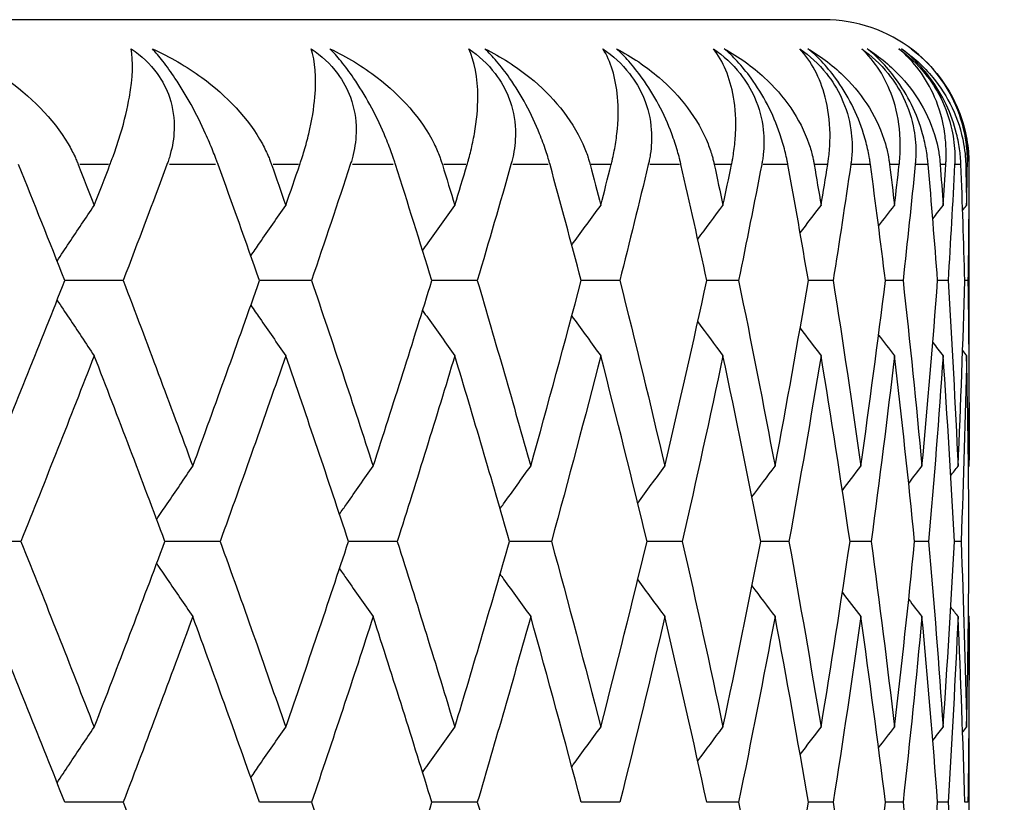
# Model space of a CAD drawing. Units: millimetres. Extents: x 24 to 867, y 24 to 606.
# Drawn here: x 640 to 643, y 405 to 408 of the extents above; entities that cross this region are included whole.
import ezdxf

# ---------------------------------------------------------------- set-up
doc = ezdxf.new("R2010")
doc.units = ezdxf.units.MM
doc.header["$LTSCALE"] = 3
for name, color, linetype, lineweight, true_color in [('Dimension (ISO)', 7, 'Continuous', 18, 0x00003f), ('Visible (ISO)', 7, 'Continuous', 25, 0x00003f), ('Visible Narrow (ISO)', 7, 'Continuous', 25, 0x00003f)]:
    doc.layers.add(name, color=color, linetype=linetype, lineweight=lineweight, true_color=true_color)
doc.styles.add('Samuel Heath (ISO)', font='tahoma.ttf')
doc.dimstyles.new('Samuel Heath (ISO)', dxfattribs={"dimscale": 3, "dimtxt": 3, "dimasz": 2.5, "dimexe": 1, "dimexo": 1.5, "dimgap": 0.762, "dimtad": 0, "dimtih": 1, "dimtoh": 1, "dimrnd": 1e-08, "dimzin": 0, "dimdsep": 46, "dimtxsty": 'Samuel Heath (ISO)', "dimcen": 0.09, "dimdle": 10, "dimclrd": 256, "dimclre": 256, "dimclrt": 256, "dimazin": 0, "dimtfac": 1, "dimtmove": 0, "dimatfit": 3, "dimfxl": 0, "dimtolj": 1, "dimtzin": 0, "dimlwd": 15, "dimlwe": 15, "dimarcsym": 0})

# ---------------------------------------------------------------- blocks, each defined once
blk = doc.blocks.new('*D9')
at = {"layer": 'Defpoints', "color": 0, "transparency": 16777216}
for p in [(706.3896, 457.0784), (624.3146, 328.0784), (754.6563, 328.0784)]:
    blk.add_point(p, dxfattribs=at)
at = {"layer": 'Dimension (ISO)', "color": 176, "lineweight": 15, "true_color": 0x000080, "transparency": 16777216}
for p, q in [((710.8896, 457.0784), (757.6563, 457.0784)), ((754.6563, 449.5784), (754.6563, 399.8017)), ((754.6563, 335.5784), (754.6563, 385.855)), ((628.8146, 328.0784), (757.6563, 328.0784))]:
    blk.add_line(p, q, dxfattribs=at)
at = {"layer": 'Dimension (ISO)', "color": 176, "true_color": 0x000080, "transparency": 16777216}
for points in [[(753.4063, 449.5784), (755.9063, 449.5784), (754.6563, 457.0784)], [(753.4063, 335.5784), (755.9063, 335.5784), (754.6563, 328.0784)]]:
    blk.add_solid(points, dxfattribs=at)
at = {"layer": 'Dimension (ISO)', "color": 176, "lineweight": 18, "true_color": 0x000080, "transparency": 16777216, "insert": (754.6563, 397.5157), "char_height": 9, "attachment_point": 2, "style": 'Samuel Heath (ISO)'}
blk.add_mtext('\\A1;129.00', dxfattribs=at)
blk = doc.blocks.new('*D12')
at = {"layer": 'Defpoints', "color": 0, "transparency": 16777216}
for p in [(646.8146, 587.7784), (595.8146, 402.5784), (646.8146, 347.6784)]:
    blk.add_point(p, dxfattribs=at)
at = {"layer": 'Dimension (ISO)', "color": 176, "lineweight": 15, "true_color": 0x000080, "transparency": 16777216}
for p, q in [((595.8146, 407.0784), (595.8146, 590.7784)), ((646.8146, 352.1784), (646.8146, 590.7784)), ((595.8146, 587.7784), (580.9183, 587.7784)), ((639.3146, 587.7784), (603.3146, 587.7784))]:
    blk.add_line(p, q, dxfattribs=at)
at = {"layer": 'Dimension (ISO)', "color": 176, "true_color": 0x000080, "transparency": 16777216}
for points in [[(603.3146, 589.0284), (603.3146, 586.5284), (595.8146, 587.7784)], [(639.3146, 589.0284), (639.3146, 586.5284), (646.8146, 587.7784)]]:
    blk.add_solid(points, dxfattribs=at)
at = {"layer": 'Dimension (ISO)', "color": 176, "lineweight": 18, "true_color": 0x000080, "transparency": 16777216, "insert": (559.3146, 592.907), "char_height": 9, "attachment_point": 2, "style": 'Samuel Heath (ISO)'}
blk.add_mtext('\\A1;\\fTahoma|b0|i0;\\H9.0000;Ø51.00', dxfattribs=at)

msp = doc.modelspace()

# ---------------------------------------------------------------- linework, layer by layer
at = {"layer": 'Visible (ISO)'}
for p, q in [((642.8146, 408.0784), (599.8146, 408.0784)), ((643.3146, 406.652), (643.3146, 407.5784)), ((640.3954, 407.1784), (640.1941, 407.1784)), ((641.0454, 407.1784), (640.866, 407.1784)), ((641.6175, 407.1784), (641.4608, 407.1784)), ((642.1094, 407.1784), (641.976, 407.1784)), ((642.5193, 407.1784), (642.4098, 407.1784)), ((642.8456, 407.1784), (642.7602, 407.1784)), ((643.0868, 407.1784), (643.0261, 407.1784)), ((643.2421, 407.1784), (643.2062, 407.1784)), ((643.3109, 407.1784), (643.3, 407.1784)), ((640.042, 406.2784), (639.83, 406.2784)), ((640.73, 406.2784), (640.5395, 406.2784)), ((641.3413, 406.2784), (641.1732, 406.2784)), ((641.8736, 406.2784), (641.7285, 406.2784)), ((642.3247, 406.2784), (642.2032, 406.2784)), ((642.693, 406.2784), (642.5955, 406.2784)), ((642.9769, 406.2784), (642.9038, 406.2784)), ((643.1752, 406.2784), (643.1269, 406.2784)), ((643.2873, 406.2784), (643.2639, 406.2784)), ((643.3146, 404.852), (643.3146, 405.9047)), ((640.3954, 405.3784), (640.1941, 405.3784)), ((641.0454, 405.3784), (640.866, 405.3784)), ((641.6175, 405.3784), (641.4608, 405.3784)), ((642.1094, 405.3784), (641.976, 405.3784)), ((642.5193, 405.3784), (642.4098, 405.3784)), ((642.8456, 405.3784), (642.7602, 405.3784)), ((643.0868, 405.3784), (643.0261, 405.3784)), ((643.2421, 405.3784), (643.2062, 405.3784)), ((643.3109, 405.3784), (643.3, 405.3784))]:
    msp.add_line(p, q, dxfattribs=at)
for start, end in [(52.1289, 90), (0, 18.6613)]:
    msp.add_arc((642.8146, 407.5784), 0.5, start, end, dxfattribs=at)
for points, knots in [([(639.8079, 407.9784), (639.8705, 407.9504), (639.9301, 407.917), (640.074, 407.8164), (640.1532, 407.7388), (640.2143, 407.6351), (640.2222, 407.6201), (640.2315, 407.6001), (640.2336, 407.5954), (640.2365, 407.5885), (640.2375, 407.5863), (640.2391, 407.5822), (640.2399, 407.5803), (640.2406, 407.5784)], [0, 0, 0, 0, 0.02246107, 0.02246107, 0.05921938, 0.05921938, 0.0652171, 0.0652171, 0.06706001, 0.06706001, 0.06790102, 0.06790102, 0.0686356, 0.0686356, 0.0686356, 0.0686356]), ([(640.3499, 407.5784), (640.351, 407.5813), (640.3522, 407.5842), (640.3548, 407.5912), (640.3564, 407.5954), (640.3612, 407.6085), (640.3644, 407.6173), (640.3744, 407.6461), (640.3807, 407.6656), (640.4002, 407.7306), (640.4102, 407.7732), (640.4286, 407.8788), (640.4303, 407.9352), (640.4234, 407.9784)], [0.00000528, 0.00000528, 0.00000528, 0.00000528, 0.00110521, 0.00110521, 0.00270268, 0.00270268, 0.00616292, 0.00616292, 0.01414091, 0.01414091, 0.03379362, 0.03379362, 0.06829557, 0.06829557, 0.06829557, 0.06829557]), ([(640.4234, 407.9784), (640.4583, 407.9542), (640.4885, 407.9256), (640.5313, 407.8667), (640.5454, 407.8392), (640.5678, 407.7736), (640.5726, 407.7359), (640.5703, 407.6694), (640.5654, 407.6405), (640.5559, 407.6064), (640.5539, 407.6001), (640.5509, 407.591), (640.55, 407.5882), (640.5482, 407.583), (640.5473, 407.5807), (640.5464, 407.5784)], [0, 0, 0, 0, 0.01276984, 0.01276984, 0.02272056, 0.02272056, 0.03556341, 0.03556341, 0.0457523, 0.0457523, 0.04808003, 0.04808003, 0.04913542, 0.04913542, 0.05001353, 0.05001353, 0.05001353, 0.05001353]), ([(640.7233, 407.5784), (640.7222, 407.5813), (640.7212, 407.5842), (640.7185, 407.5912), (640.717, 407.5954), (640.7121, 407.6083), (640.7086, 407.6172), (640.6973, 407.6452), (640.689, 407.6648), (640.6649, 407.7177), (640.6481, 407.7516), (640.612, 407.8171), (640.5934, 407.8479), (640.5601, 407.8978), (640.5462, 407.9171), (640.52, 407.9509), (640.5079, 407.9653), (640.4962, 407.9784)], [0.0000012, 0.0000012, 0.0000012, 0.0000012, 0.00109687, 0.00109687, 0.00265317, 0.00265317, 0.00589673, 0.00589673, 0.01282331, 0.01282331, 0.02439714, 0.02439714, 0.03530765, 0.03530765, 0.04308235, 0.04308235, 0.04999273, 0.04999273, 0.04999273, 0.04999273]), ([(640.4962, 407.9784), (640.5568, 407.9504), (640.6143, 407.917), (640.7522, 407.8164), (640.8273, 407.7388), (640.8837, 407.6351), (640.8909, 407.6201), (640.8994, 407.6001), (640.9013, 407.5954), (640.9039, 407.5885), (640.9047, 407.5863), (640.9062, 407.5822), (640.9069, 407.5803), (640.9076, 407.5784)], [0, 0, 0, 0, 0.02246107, 0.02246107, 0.05921938, 0.05921938, 0.0652171, 0.0652171, 0.06706001, 0.06706001, 0.06790102, 0.06790102, 0.0686356, 0.0686356, 0.0686356, 0.0686356]), ([(641.0049, 407.5784), (641.0059, 407.5813), (641.0069, 407.5842), (641.0093, 407.5912), (641.0106, 407.5954), (641.0149, 407.6085), (641.0176, 407.6173), (641.0262, 407.6461), (641.0314, 407.6656), (641.0469, 407.7306), (641.0538, 407.7732), (641.063, 407.8788), (641.0582, 407.9352), (641.0445, 407.9784)], [0.00000528, 0.00000528, 0.00000528, 0.00000528, 0.00110521, 0.00110521, 0.00270268, 0.00270268, 0.00616292, 0.00616292, 0.01414091, 0.01414091, 0.03379362, 0.03379362, 0.06829557, 0.06829557, 0.06829557, 0.06829557]), ([(641.0445, 407.9784), (641.0795, 407.9542), (641.1102, 407.9256), (641.1542, 407.8667), (641.169, 407.8392), (641.1933, 407.7736), (641.1994, 407.7359), (641.1994, 407.6694), (641.1957, 407.6405), (641.1876, 407.6064), (641.1859, 407.6001), (641.1833, 407.591), (641.1824, 407.5882), (641.1808, 407.583), (641.1801, 407.5807), (641.1793, 407.5784)], [0, 0, 0, 0, 0.01276984, 0.01276984, 0.02272056, 0.02272056, 0.03556341, 0.03556341, 0.0457523, 0.0457523, 0.04808003, 0.04808003, 0.04913542, 0.04913542, 0.05001353, 0.05001353, 0.05001353, 0.05001353]), ([(641.3354, 407.5784), (641.3345, 407.5813), (641.3335, 407.5842), (641.3312, 407.5912), (641.3298, 407.5954), (641.3254, 407.6083), (641.3223, 407.6172), (641.312, 407.6452), (641.3043, 407.6648), (641.2815, 407.7177), (641.2652, 407.7516), (641.2295, 407.8171), (641.2107, 407.8479), (641.1764, 407.8978), (641.1619, 407.9171), (641.1343, 407.9509), (641.1214, 407.9653), (641.1088, 407.9784)], [0.0000012, 0.0000012, 0.0000012, 0.0000012, 0.00109687, 0.00109687, 0.00265317, 0.00265317, 0.00589673, 0.00589673, 0.01282331, 0.01282331, 0.02439714, 0.02439714, 0.03530765, 0.03530765, 0.04308235, 0.04308235, 0.04999273, 0.04999273, 0.04999273, 0.04999273]), ([(641.1088, 407.9784), (641.1672, 407.9504), (641.2223, 407.917), (641.3537, 407.8164), (641.4244, 407.7388), (641.4759, 407.6351), (641.4824, 407.6201), (641.4899, 407.6001), (641.4916, 407.5954), (641.494, 407.5885), (641.4947, 407.5863), (641.496, 407.5822), (641.4966, 407.5803), (641.4972, 407.5784)], [0, 0, 0, 0, 0.02246107, 0.02246107, 0.05921938, 0.05921938, 0.0652171, 0.0652171, 0.06706001, 0.06706001, 0.06790102, 0.06790102, 0.0686356, 0.0686356, 0.0686356, 0.0686356]), ([(641.5822, 407.5784), (641.5831, 407.5813), (641.5839, 407.5842), (641.586, 407.5912), (641.5872, 407.5954), (641.5908, 407.6085), (641.5931, 407.6173), (641.6001, 407.6461), (641.6042, 407.6656), (641.6158, 407.7306), (641.6195, 407.7732), (641.6194, 407.8788), (641.6081, 407.9352), (641.5878, 407.9784)], [0.00000528, 0.00000528, 0.00000528, 0.00000528, 0.00110521, 0.00110521, 0.00270268, 0.00270268, 0.00616292, 0.00616292, 0.01414091, 0.01414091, 0.03379362, 0.03379362, 0.06829557, 0.06829557, 0.06829557, 0.06829557]), ([(641.5878, 407.9784), (641.6228, 407.9542), (641.6538, 407.9256), (641.6988, 407.8667), (641.7143, 407.8392), (641.7403, 407.7736), (641.7476, 407.7359), (641.7501, 407.6694), (641.7475, 407.6405), (641.7408, 407.6064), (641.7394, 407.6001), (641.7372, 407.591), (641.7365, 407.5882), (641.7351, 407.583), (641.7344, 407.5807), (641.7338, 407.5784)], [0, 0, 0, 0, 0.01276984, 0.01276984, 0.02272056, 0.02272056, 0.03556341, 0.03556341, 0.0457523, 0.0457523, 0.04808003, 0.04808003, 0.04913542, 0.04913542, 0.05001353, 0.05001353, 0.05001353, 0.05001353]), ([(641.8685, 407.5784), (641.8677, 407.5813), (641.8669, 407.5842), (641.8649, 407.5912), (641.8637, 407.5954), (641.8598, 407.6083), (641.857, 407.6172), (641.8478, 407.6452), (641.8406, 407.6648), (641.8193, 407.7177), (641.8037, 407.7516), (641.7684, 407.8171), (641.7495, 407.8479), (641.7144, 407.8978), (641.6994, 407.9171), (641.6704, 407.9509), (641.6568, 407.9653), (641.6432, 407.9784)], [0.0000012, 0.0000012, 0.0000012, 0.0000012, 0.00109687, 0.00109687, 0.00265317, 0.00265317, 0.00589673, 0.00589673, 0.01282331, 0.01282331, 0.02439714, 0.02439714, 0.03530765, 0.03530765, 0.04308235, 0.04308235, 0.04999273, 0.04999273, 0.04999273, 0.04999273]), ([(641.6432, 407.9784), (641.6992, 407.9504), (641.7517, 407.917), (641.8761, 407.8164), (641.9422, 407.7388), (641.9885, 407.6351), (641.9943, 407.6201), (642.0009, 407.6001), (642.0023, 407.5954), (642.0044, 407.5885), (642.005, 407.5863), (642.0061, 407.5822), (642.0066, 407.5803), (642.0071, 407.5784)], [0, 0, 0, 0, 0.02246107, 0.02246107, 0.05921938, 0.05921938, 0.0652171, 0.0652171, 0.06706001, 0.06706001, 0.06790102, 0.06790102, 0.0686356, 0.0686356, 0.0686356, 0.0686356]), ([(642.0795, 407.5784), (642.0803, 407.5813), (642.081, 407.5842), (642.0827, 407.5912), (642.0837, 407.5954), (642.0867, 407.6085), (642.0885, 407.6173), (642.0941, 407.6461), (642.097, 407.6656), (642.1045, 407.7306), (642.105, 407.7732), (642.0957, 407.8788), (642.0779, 407.9352), (642.051, 407.9784)], [0.00000528, 0.00000528, 0.00000528, 0.00000528, 0.00110521, 0.00110521, 0.00270268, 0.00270268, 0.00616292, 0.00616292, 0.01414091, 0.01414091, 0.03379362, 0.03379362, 0.06829557, 0.06829557, 0.06829557, 0.06829557]), ([(642.051, 407.9784), (642.0859, 407.9542), (642.117, 407.9256), (642.1629, 407.8667), (642.179, 407.8392), (642.2068, 407.7736), (642.2152, 407.7359), (642.2202, 407.6694), (642.2187, 407.6405), (642.2135, 407.6064), (642.2123, 407.6001), (642.2105, 407.591), (642.2099, 407.5882), (642.2088, 407.583), (642.2082, 407.5807), (642.2077, 407.5784)], [0, 0, 0, 0, 0.01276984, 0.01276984, 0.02272056, 0.02272056, 0.03556341, 0.03556341, 0.0457523, 0.0457523, 0.04808003, 0.04808003, 0.04913542, 0.04913542, 0.05001353, 0.05001353, 0.05001353, 0.05001353]), ([(642.3205, 407.5784), (642.3199, 407.5813), (642.3192, 407.5842), (642.3175, 407.5912), (642.3164, 407.5954), (642.3131, 407.6083), (642.3107, 407.6172), (642.3025, 407.6452), (642.296, 407.6648), (642.2762, 407.7177), (642.2612, 407.7516), (642.2266, 407.8171), (642.2076, 407.8479), (642.1718, 407.8978), (642.1563, 407.9171), (642.1262, 407.9509), (642.1118, 407.9653), (642.0975, 407.9784)], [0.0000012, 0.0000012, 0.0000012, 0.0000012, 0.00109687, 0.00109687, 0.00265317, 0.00265317, 0.00589673, 0.00589673, 0.01282331, 0.01282331, 0.02439714, 0.02439714, 0.03530765, 0.03530765, 0.04308235, 0.04308235, 0.04999273, 0.04999273, 0.04999273, 0.04999273]), ([(642.0975, 407.9784), (642.1507, 407.9504), (642.2004, 407.917), (642.3174, 407.8164), (642.3785, 407.7388), (642.4195, 407.6351), (642.4246, 407.6201), (642.4302, 407.6001), (642.4314, 407.5954), (642.4331, 407.5885), (642.4336, 407.5863), (642.4346, 407.5822), (642.435, 407.5803), (642.4354, 407.5784)], [0, 0, 0, 0, 0.02246107, 0.02246107, 0.05921938, 0.05921938, 0.0652171, 0.0652171, 0.06706001, 0.06706001, 0.06790102, 0.06790102, 0.0686356, 0.0686356, 0.0686356, 0.0686356]), ([(642.4949, 407.5784), (642.4955, 407.5813), (642.4961, 407.5842), (642.4975, 407.5912), (642.4982, 407.5954), (642.5006, 407.6085), (642.502, 407.6173), (642.506, 407.6461), (642.5078, 407.6656), (642.5112, 407.7306), (642.5085, 407.7732), (642.49, 407.8788), (642.4658, 407.9352), (642.4324, 407.9784)], [0.00000528, 0.00000528, 0.00000528, 0.00000528, 0.00110521, 0.00110521, 0.00270268, 0.00270268, 0.00616292, 0.00616292, 0.01414091, 0.01414091, 0.03379362, 0.03379362, 0.06829557, 0.06829557, 0.06829557, 0.06829557]), ([(642.4324, 407.9784), (642.4671, 407.9542), (642.4982, 407.9256), (642.5448, 407.8667), (642.5614, 407.8392), (642.5907, 407.7736), (642.6004, 407.7359), (642.6077, 407.6694), (642.6074, 407.6405), (642.6036, 407.6064), (642.6028, 407.6001), (642.6014, 407.591), (642.6009, 407.5882), (642.6, 407.583), (642.5996, 407.5807), (642.5991, 407.5784)], [0, 0, 0, 0, 0.01276984, 0.01276984, 0.02272056, 0.02272056, 0.03556341, 0.03556341, 0.0457523, 0.0457523, 0.04808003, 0.04808003, 0.04913542, 0.04913542, 0.05001353, 0.05001353, 0.05001353, 0.05001353]), ([(642.6896, 407.5784), (642.6891, 407.5813), (642.6886, 407.5842), (642.6872, 407.5912), (642.6863, 407.5954), (642.6836, 407.6083), (642.6815, 407.6172), (642.6744, 407.6452), (642.6686, 407.6648), (642.6504, 407.7177), (642.6361, 407.7516), (642.6022, 407.8171), (642.5833, 407.8479), (642.547, 407.8978), (642.531, 407.9171), (642.4998, 407.9509), (642.4848, 407.9653), (642.4697, 407.9784)], [0.0000012, 0.0000012, 0.0000012, 0.0000012, 0.00109687, 0.00109687, 0.00265317, 0.00265317, 0.00589673, 0.00589673, 0.01282331, 0.01282331, 0.02439714, 0.02439714, 0.03530765, 0.03530765, 0.04308235, 0.04308235, 0.04999273, 0.04999273, 0.04999273, 0.04999273]), ([(642.4697, 407.9784), (642.52, 407.9504), (642.5667, 407.917), (642.6758, 407.8164), (642.7317, 407.7388), (642.7672, 407.6351), (642.7715, 407.6201), (642.7762, 407.6001), (642.7772, 407.5954), (642.7785, 407.5885), (642.779, 407.5863), (642.7797, 407.5822), (642.78, 407.5803), (642.7804, 407.5784)], [0, 0, 0, 0, 0.02246107, 0.02246107, 0.05921938, 0.05921938, 0.0652171, 0.0652171, 0.06706001, 0.06706001, 0.06790102, 0.06790102, 0.0686356, 0.0686356, 0.0686356, 0.0686356]), ([(642.8267, 407.5784), (642.8271, 407.5813), (642.8276, 407.5842), (642.8286, 407.5912), (642.8292, 407.5954), (642.8309, 407.6085), (642.8318, 407.6173), (642.8343, 407.6461), (642.835, 407.6656), (642.8342, 407.7306), (642.8283, 407.7732), (642.8008, 407.8788), (642.7702, 407.9352), (642.7305, 407.9784)], [0.00000528, 0.00000528, 0.00000528, 0.00000528, 0.00110521, 0.00110521, 0.00270268, 0.00270268, 0.00616292, 0.00616292, 0.01414091, 0.01414091, 0.03379362, 0.03379362, 0.06829557, 0.06829557, 0.06829557, 0.06829557]), ([(642.7305, 407.9784), (642.7647, 407.9542), (642.7958, 407.9256), (642.8429, 407.8667), (642.8599, 407.8392), (642.8907, 407.7736), (642.9015, 407.7359), (642.9112, 407.6694), (642.912, 407.6405), (642.9098, 407.6064), (642.9092, 407.6001), (642.9082, 407.591), (642.9079, 407.5882), (642.9072, 407.583), (642.9069, 407.5807), (642.9065, 407.5784)], [0, 0, 0, 0, 0.01276984, 0.01276984, 0.02272056, 0.02272056, 0.03556341, 0.03556341, 0.0457523, 0.0457523, 0.04808003, 0.04808003, 0.04913542, 0.04913542, 0.05001353, 0.05001353, 0.05001353, 0.05001353]), ([(642.9744, 407.5784), (642.974, 407.5813), (642.9736, 407.5842), (642.9725, 407.5912), (642.9719, 407.5954), (642.9697, 407.6083), (642.968, 407.6172), (642.962, 407.6452), (642.9569, 407.6648), (642.9403, 407.7177), (642.9269, 407.7516), (642.8938, 407.8171), (642.8751, 407.8479), (642.8383, 407.8978), (642.822, 407.9171), (642.7898, 407.9509), (642.7742, 407.9653), (642.7584, 407.9784)], [0.0000012, 0.0000012, 0.0000012, 0.0000012, 0.00109687, 0.00109687, 0.00265317, 0.00265317, 0.00589673, 0.00589673, 0.01282331, 0.01282331, 0.02439714, 0.02439714, 0.03530765, 0.03530765, 0.04308235, 0.04308235, 0.04999273, 0.04999273, 0.04999273, 0.04999273]), ([(642.7584, 407.9784), (642.8057, 407.9504), (642.8492, 407.917), (642.9499, 407.8164), (643.0004, 407.7388), (643.0303, 407.6351), (643.0338, 407.6201), (643.0374, 407.6001), (643.0382, 407.5954), (643.0392, 407.5885), (643.0396, 407.5863), (643.0401, 407.5822), (643.0404, 407.5803), (643.0406, 407.5784)], [0, 0, 0, 0, 0.02246107, 0.02246107, 0.05921938, 0.05921938, 0.0652171, 0.0652171, 0.06706001, 0.06706001, 0.06790102, 0.06790102, 0.0686356, 0.0686356, 0.0686356, 0.0686356]), ([(643.0735, 407.5784), (643.0739, 407.5813), (643.0742, 407.5842), (643.0749, 407.5912), (643.0752, 407.5954), (643.0762, 407.6085), (643.0767, 407.6173), (643.0776, 407.6461), (643.0772, 407.6656), (643.0723, 407.7306), (643.0632, 407.7732), (643.0267, 407.8788), (642.9899, 407.9352), (642.9441, 407.9784)], [0.00000528, 0.00000528, 0.00000528, 0.00000528, 0.00110521, 0.00110521, 0.00270268, 0.00270268, 0.00616292, 0.00616292, 0.01414091, 0.01414091, 0.03379362, 0.03379362, 0.06829557, 0.06829557, 0.06829557, 0.06829557]), ([(642.9441, 407.9784), (642.9778, 407.9542), (643.0086, 407.9256), (643.056, 407.8667), (643.0735, 407.8392), (643.1056, 407.7736), (643.1175, 407.7359), (643.1294, 407.6694), (643.1315, 407.6405), (643.1307, 407.6064), (643.1304, 407.6001), (643.1298, 407.591), (643.1296, 407.5882), (643.1292, 407.583), (643.129, 407.5807), (643.1288, 407.5784)], [0, 0, 0, 0, 0.01276984, 0.01276984, 0.02272056, 0.02272056, 0.03556341, 0.03556341, 0.0457523, 0.0457523, 0.04808003, 0.04808003, 0.04913542, 0.04913542, 0.05001353, 0.05001353, 0.05001353, 0.05001353]), ([(643.1736, 407.5784), (643.1734, 407.5813), (643.1731, 407.5842), (643.1724, 407.5912), (643.1719, 407.5954), (643.1703, 407.6083), (643.169, 407.6172), (643.1642, 407.6452), (643.1598, 407.6648), (643.1449, 407.7177), (643.1323, 407.7516), (643.1003, 407.8171), (643.0817, 407.8479), (643.0447, 407.8978), (643.0281, 407.9171), (642.995, 407.9509), (642.979, 407.9653), (642.9626, 407.9784)], [0.0000012, 0.0000012, 0.0000012, 0.0000012, 0.00109687, 0.00109687, 0.00265317, 0.00265317, 0.00589673, 0.00589673, 0.01282331, 0.01282331, 0.02439714, 0.02439714, 0.03530765, 0.03530765, 0.04308235, 0.04308235, 0.04999273, 0.04999273, 0.04999273, 0.04999273]), ([(642.9626, 407.9784), (643.0065, 407.9504), (643.0466, 407.917), (643.1385, 407.8164), (643.1835, 407.7388), (643.2076, 407.6351), (643.2103, 407.6201), (643.213, 407.6001), (643.2135, 407.5954), (643.2142, 407.5885), (643.2144, 407.5863), (643.2148, 407.5822), (643.2149, 407.5803), (643.2151, 407.5784)], [0, 0, 0, 0, 0.02246107, 0.02246107, 0.05921938, 0.05921938, 0.0652171, 0.0652171, 0.06706001, 0.06706001, 0.06790102, 0.06790102, 0.0686356, 0.0686356, 0.0686356, 0.0686356]), ([(643.2345, 407.5784), (643.2347, 407.5813), (643.2349, 407.5842), (643.2352, 407.5912), (643.2354, 407.5954), (643.2357, 407.6085), (643.2358, 407.6173), (643.2351, 407.6461), (643.2335, 407.6656), (643.2246, 407.7306), (643.2123, 407.7732), (643.1669, 407.8788), (643.1241, 407.9352), (643.0723, 407.9784)], [0.00000528, 0.00000528, 0.00000528, 0.00000528, 0.00110521, 0.00110521, 0.00270268, 0.00270268, 0.00616292, 0.00616292, 0.01414091, 0.01414091, 0.03379362, 0.03379362, 0.06829557, 0.06829557, 0.06829557, 0.06829557]), ([(643.0723, 407.9784), (643.1053, 407.9542), (643.1358, 407.9256), (643.1834, 407.8667), (643.2011, 407.8392), (643.2345, 407.7736), (643.2474, 407.7359), (643.2616, 407.6694), (643.2648, 407.6405), (643.2655, 407.6064), (643.2655, 407.6001), (643.2654, 407.591), (643.2653, 407.5882), (643.2651, 407.583), (643.265, 407.5807), (643.2649, 407.5784)], [0, 0, 0, 0, 0.01276984, 0.01276984, 0.02272056, 0.02272056, 0.03556341, 0.03556341, 0.0457523, 0.0457523, 0.04808003, 0.04808003, 0.04913542, 0.04913542, 0.05001353, 0.05001353, 0.05001353, 0.05001353]), ([(643.2866, 407.5784), (643.2865, 407.5813), (643.2864, 407.5842), (643.286, 407.5912), (643.2857, 407.5954), (643.2847, 407.6083), (643.2838, 407.6172), (643.2801, 407.6452), (643.2765, 407.6648), (643.2634, 407.7177), (643.2517, 407.7516), (643.2208, 407.8171), (643.2025, 407.8479), (643.1653, 407.8978), (643.1485, 407.9171), (643.1147, 407.9509), (643.0982, 407.9653), (643.0812, 407.9784)], [0.0000012, 0.0000012, 0.0000012, 0.0000012, 0.00109687, 0.00109687, 0.00265317, 0.00265317, 0.00589673, 0.00589673, 0.01282331, 0.01282331, 0.02439714, 0.02439714, 0.03530765, 0.03530765, 0.04308235, 0.04308235, 0.04999273, 0.04999273, 0.04999273, 0.04999273]), ([(643.0812, 407.9784), (643.1217, 407.9504), (643.1583, 407.917), (643.2411, 407.8164), (643.2803, 407.7388), (643.2986, 407.6351), (643.3005, 407.6201), (643.3021, 407.6001), (643.3024, 407.5954), (643.3028, 407.5885), (643.3029, 407.5863), (643.303, 407.5822), (643.3031, 407.5803), (643.3031, 407.5784)], [0, 0, 0, 0, 0.02246107, 0.02246107, 0.05921938, 0.05921938, 0.0652171, 0.0652171, 0.06706001, 0.06706001, 0.06790102, 0.06790102, 0.0686356, 0.0686356, 0.0686356, 0.0686356]), ([(643.1146, 407.9784), (643.1468, 407.9542), (643.1769, 407.9256), (643.2244, 407.8667), (643.2424, 407.8392), (643.2768, 407.7736), (643.2907, 407.7359), (643.3072, 407.6694), (643.3115, 407.6405), (643.3137, 407.6064), (643.314, 407.6001), (643.3143, 407.591), (643.3143, 407.5882), (643.3144, 407.583), (643.3144, 407.5807), (643.3144, 407.5784)], [0, 0, 0, 0, 0.01276984, 0.01276984, 0.02272056, 0.02272056, 0.03556341, 0.03556341, 0.0457523, 0.0457523, 0.04808003, 0.04808003, 0.04913542, 0.04913542, 0.05001353, 0.05001353, 0.05001353, 0.05001353]), ([(643.309, 407.5784), (643.3091, 407.5813), (643.3091, 407.5842), (643.3091, 407.5912), (643.3091, 407.5954), (643.3087, 407.6085), (643.3083, 407.6173), (643.306, 407.6461), (643.3033, 407.6656), (643.2904, 407.7306), (643.275, 407.7732), (643.2223, 407.8761), (643.1762, 407.9306), (643.1216, 407.9731)], [0.00000528, 0.00000528, 0.00000528, 0.00000528, 0.00110521, 0.00110521, 0.00270268, 0.00270268, 0.00616292, 0.00616292, 0.01414091, 0.01414091, 0.03379362, 0.03379362, 0.06690068, 0.06690068, 0.06690068, 0.06690068]), ([(640.1674, 407.2458), (640.1812, 407.2667), (640.195, 407.2874), (640.2376, 407.3515), (640.2665, 407.3946), (640.2955, 407.4376)], [0.00849014, 0.00849014, 0.00849014, 0.00849014, 0.01635841, 0.01635841, 0.03274467, 0.03274467, 0.03274467, 0.03274467]), ([(640.836, 407.2634), (640.8462, 407.2784), (640.8565, 407.2933), (640.8965, 407.3515), (640.9264, 407.3946), (640.9565, 407.4376)], [0.01070574, 0.01070574, 0.01070574, 0.01070574, 0.01635841, 0.01635841, 0.03274467, 0.03274467, 0.03274467, 0.03274467]), ([(641.4288, 407.2817), (641.435, 407.2905), (641.4413, 407.2994), (641.4782, 407.3515), (641.509, 407.3946), (641.5399, 407.4376)], [0.01301099, 0.01301099, 0.01301099, 0.01301099, 0.01635841, 0.01635841, 0.03274467, 0.03274467, 0.03274467, 0.03274467]), ([(641.9435, 407.3009), (641.9453, 407.3033), (641.9471, 407.3058), (641.9803, 407.3515), (642.0119, 407.3946), (642.0436, 407.4376)], [0.01543027, 0.01543027, 0.01543027, 0.01543027, 0.01635841, 0.01635841, 0.03274467, 0.03274467, 0.03274467, 0.03274467]), ([(640.1674, 407.1109), (640.1812, 407.0901), (640.195, 407.0693), (640.2376, 407.0053), (640.2665, 406.9621), (640.2955, 406.9191)], [0.00849014, 0.00849014, 0.00849014, 0.00849014, 0.01635841, 0.01635841, 0.03274467, 0.03274467, 0.03274467, 0.03274467]), ([(640.836, 407.0933), (640.8462, 407.0784), (640.8565, 407.0634), (640.8965, 407.0053), (640.9264, 406.9621), (640.9565, 406.9191)], [0.01070574, 0.01070574, 0.01070574, 0.01070574, 0.01635841, 0.01635841, 0.03274467, 0.03274467, 0.03274467, 0.03274467]), ([(641.4288, 407.075), (641.435, 407.0662), (641.4413, 407.0573), (641.4782, 407.0053), (641.509, 406.9621), (641.5399, 406.9191)], [0.01301099, 0.01301099, 0.01301099, 0.01301099, 0.01635841, 0.01635841, 0.03274467, 0.03274467, 0.03274467, 0.03274467]), ([(641.9435, 407.0559), (641.9453, 407.0534), (641.9471, 407.051), (641.9803, 407.0053), (642.0119, 406.9621), (642.0436, 406.9191)], [0.01543027, 0.01543027, 0.01543027, 0.01543027, 0.01635841, 0.01635841, 0.03274467, 0.03274467, 0.03274467, 0.03274467]), ([(640.511, 406.3545), (640.5231, 406.3725), (640.5352, 406.3903), (640.5766, 406.4515), (640.606, 406.4946), (640.6355, 406.5376)], [0.00958812, 0.00958812, 0.00958812, 0.00958812, 0.01635841, 0.01635841, 0.03274467, 0.03274467, 0.03274467, 0.03274467]), ([(641.142, 406.3725), (641.1503, 406.3844), (641.1586, 406.3963), (641.1972, 406.4515), (641.2276, 406.4946), (641.2581, 406.5376)], [0.01184572, 0.01184572, 0.01184572, 0.01184572, 0.01635841, 0.01635841, 0.03274467, 0.03274467, 0.03274467, 0.03274467]), ([(641.696, 406.3912), (641.7001, 406.3968), (641.7042, 406.4025), (641.7393, 406.4515), (641.7705, 406.4946), (641.8019, 406.5376)], [0.0142047, 0.0142047, 0.0142047, 0.0142047, 0.01635841, 0.01635841, 0.03274467, 0.03274467, 0.03274467, 0.03274467]), ([(640.511, 406.2022), (640.5231, 406.1843), (640.5352, 406.1664), (640.5766, 406.1053), (640.606, 406.0621), (640.6355, 406.0191)], [0.00958812, 0.00958812, 0.00958812, 0.00958812, 0.01635841, 0.01635841, 0.03274467, 0.03274467, 0.03274467, 0.03274467]), ([(641.142, 406.1843), (641.1503, 406.1723), (641.1586, 406.1604), (641.1972, 406.1053), (641.2276, 406.0621), (641.2581, 406.0191)], [0.01184572, 0.01184572, 0.01184572, 0.01184572, 0.01635841, 0.01635841, 0.03274467, 0.03274467, 0.03274467, 0.03274467]), ([(641.696, 406.1656), (641.7001, 406.1599), (641.7042, 406.1542), (641.7393, 406.1053), (641.7705, 406.0621), (641.8019, 406.0191)], [0.0142047, 0.0142047, 0.0142047, 0.0142047, 0.01635841, 0.01635841, 0.03274467, 0.03274467, 0.03274467, 0.03274467]), ([(640.1674, 405.4458), (640.1812, 405.4667), (640.195, 405.4874), (640.2376, 405.5515), (640.2665, 405.5946), (640.2955, 405.6376)], [0.00849014, 0.00849014, 0.00849014, 0.00849014, 0.01635841, 0.01635841, 0.03274467, 0.03274467, 0.03274467, 0.03274467]), ([(640.836, 405.4634), (640.8462, 405.4784), (640.8565, 405.4933), (640.8965, 405.5515), (640.9264, 405.5946), (640.9565, 405.6376)], [0.01070574, 0.01070574, 0.01070574, 0.01070574, 0.01635841, 0.01635841, 0.03274467, 0.03274467, 0.03274467, 0.03274467]), ([(641.4288, 405.4817), (641.435, 405.4905), (641.4413, 405.4994), (641.4782, 405.5515), (641.509, 405.5946), (641.5399, 405.6376)], [0.01301099, 0.01301099, 0.01301099, 0.01301099, 0.01635841, 0.01635841, 0.03274467, 0.03274467, 0.03274467, 0.03274467]), ([(641.9435, 405.5009), (641.9453, 405.5033), (641.9471, 405.5058), (641.9803, 405.5515), (642.0119, 405.5946), (642.0436, 405.6376)], [0.01543027, 0.01543027, 0.01543027, 0.01543027, 0.01635841, 0.01635841, 0.03274467, 0.03274467, 0.03274467, 0.03274467])]:
    msp.add_open_spline(points, degree=3, knots=knots, dxfattribs=at)
for points in [[(640.1941, 407.1784), (640.1415, 407.3117), (640.0883, 407.445), (640.0345, 407.5784)], [(640.2406, 407.5784), (640.259, 407.5314), (640.2773, 407.4845), (640.2955, 407.4376)], [(640.2955, 407.4376), (640.3137, 407.4845), (640.3319, 407.5314), (640.3499, 407.5784)], [(640.5464, 407.5784), (640.4967, 407.445), (640.4464, 407.3117), (640.3954, 407.1784)], [(640.866, 407.1784), (640.8191, 407.3117), (640.7715, 407.445), (640.7233, 407.5784)], [(640.9076, 407.5784), (640.924, 407.5314), (640.9403, 407.4845), (640.9565, 407.4376)], [(640.9565, 407.4376), (640.9727, 407.4845), (640.9889, 407.5314), (641.0049, 407.5784)], [(641.1793, 407.5784), (641.1353, 407.445), (641.0907, 407.3117), (641.0454, 407.1784)], [(641.4608, 407.1784), (641.4196, 407.3117), (641.3778, 407.445), (641.3354, 407.5784)], [(641.4972, 407.5784), (641.5115, 407.5314), (641.5258, 407.4845), (641.5399, 407.4376)], [(641.5399, 407.4376), (641.5541, 407.4845), (641.5682, 407.5314), (641.5822, 407.5784)], [(641.7338, 407.5784), (641.6957, 407.445), (641.6569, 407.3117), (641.6175, 407.1784)], [(641.976, 407.1784), (641.9409, 407.3117), (641.905, 407.445), (641.8685, 407.5784)], [(642.0071, 407.5784), (642.0194, 407.5314), (642.0315, 407.4845), (642.0436, 407.4376)], [(642.0436, 407.4376), (642.0557, 407.4845), (642.0676, 407.5314), (642.0795, 407.5784)], [(642.2077, 407.5784), (642.1756, 407.445), (642.1429, 407.3117), (642.1094, 407.1784)], [(642.4098, 407.1784), (642.3807, 407.3117), (642.351, 407.445), (642.3205, 407.5784)], [(642.4354, 407.5784), (642.4455, 407.5314), (642.4555, 407.4845), (642.4654, 407.4376)], [(642.4654, 407.4376), (642.4753, 407.4845), (642.4852, 407.5314), (642.4949, 407.5784)], [(642.5991, 407.5784), (642.5732, 407.445), (642.5466, 407.3117), (642.5193, 407.1784)], [(642.7602, 407.1784), (642.7374, 407.3117), (642.7139, 407.445), (642.6896, 407.5784)], [(642.7804, 407.5784), (642.7883, 407.5314), (642.7961, 407.4845), (642.8038, 407.4376)], [(642.8038, 407.4376), (642.8115, 407.4845), (642.8191, 407.5314), (642.8267, 407.5784)], [(642.9065, 407.5784), (642.8869, 407.445), (642.8666, 407.3117), (642.8456, 407.1784)], [(643.0261, 407.1784), (643.0095, 407.3117), (642.9923, 407.445), (642.9744, 407.5784)], [(643.0406, 407.5784), (643.0463, 407.5314), (643.0518, 407.4845), (643.0573, 407.4376)], [(643.0573, 407.4376), (643.0628, 407.4845), (643.0682, 407.5314), (643.0735, 407.5784)], [(643.1288, 407.5784), (643.1155, 407.445), (643.1015, 407.3117), (643.0868, 407.1784)], [(643.2062, 407.1784), (643.1961, 407.3117), (643.1852, 407.445), (643.1736, 407.5784)], [(643.2151, 407.5784), (643.2185, 407.5314), (643.2218, 407.4845), (643.2251, 407.4376)], [(643.2251, 407.4376), (643.2283, 407.4845), (643.2315, 407.5314), (643.2345, 407.5784)], [(643.2649, 407.5784), (643.258, 407.445), (643.2504, 407.3117), (643.2421, 407.1784)], [(643.3, 407.1784), (643.2962, 407.3117), (643.2918, 407.445), (643.2866, 407.5784)], [(643.3031, 407.5784), (643.3043, 407.5314), (643.3054, 407.4845), (643.3063, 407.4376)], [(643.3063, 407.4376), (643.3073, 407.4845), (643.3082, 407.5314), (643.309, 407.5784)], [(643.3144, 407.5784), (643.3139, 407.445), (643.3128, 407.3117), (643.3109, 407.1784)], [(642.3784, 407.3211), (642.4073, 407.3601), (642.4363, 407.3989), (642.4654, 407.4376)], [(642.7317, 407.3428), (642.7557, 407.3745), (642.7797, 407.4061), (642.8038, 407.4376)], [(643.0023, 407.3662), (643.0206, 407.39), (643.0389, 407.4138), (643.0573, 407.4376)], [(643.1894, 407.3917), (643.2013, 407.407), (643.2132, 407.4223), (643.2251, 407.4376)], [(643.2924, 407.4198), (643.2971, 407.4258), (643.3017, 407.4317), (643.3063, 407.4376)], [(639.9368, 406.5376), (640.0241, 406.7512), (640.1099, 406.9648), (640.1941, 407.1784)], [(640.3954, 407.1784), (640.477, 406.9648), (640.5571, 406.7512), (640.6355, 406.5376)], [(640.6355, 406.5376), (640.714, 406.7512), (640.7908, 406.9648), (640.866, 407.1784)], [(641.0454, 407.1784), (641.1179, 406.9648), (641.1888, 406.7512), (641.2581, 406.5376)], [(641.2581, 406.5376), (641.3273, 406.7512), (641.3949, 406.9648), (641.4608, 407.1784)], [(641.6175, 407.1784), (641.6806, 406.9648), (641.7421, 406.7512), (641.8019, 406.5376)], [(641.8019, 406.5376), (641.8616, 406.7512), (641.9197, 406.9648), (641.976, 407.1784)], [(642.1094, 407.1784), (642.163, 406.9648), (642.2148, 406.7512), (642.2648, 406.5376)], [(642.2648, 406.5376), (642.3149, 406.7512), (642.3632, 406.9648), (642.4098, 407.1784)], [(642.5193, 407.1784), (642.563, 406.9648), (642.605, 406.7512), (642.6451, 406.5376)], [(642.6451, 406.5376), (642.6853, 406.7512), (642.7237, 406.9648), (642.7602, 407.1784)], [(642.8456, 407.1784), (642.8792, 406.9648), (642.9111, 406.7512), (642.9412, 406.5376)], [(642.9412, 406.5376), (642.9713, 406.7512), (642.9996, 406.9648), (643.0261, 407.1784)], [(643.0868, 407.1784), (643.1103, 406.9648), (643.1321, 406.7512), (643.152, 406.5376)], [(643.152, 406.5376), (643.1719, 406.7512), (643.19, 406.9648), (643.2062, 407.1784)], [(643.2421, 407.1784), (643.2554, 406.9648), (643.2669, 406.7512), (643.2765, 406.5376)], [(643.2765, 406.5376), (643.2862, 406.7512), (643.294, 406.9648), (643.3, 407.1784)], [(643.3109, 407.1784), (643.3139, 406.9648), (643.3151, 406.7512), (643.3144, 406.5376)], [(642.3784, 407.0356), (642.4073, 406.9967), (642.4363, 406.9578), (642.4654, 406.9191)], [(642.7317, 407.0139), (642.7557, 406.9822), (642.7797, 406.9506), (642.8038, 406.9191)], [(643.0023, 406.9905), (643.0206, 406.9667), (643.0389, 406.9429), (643.0573, 406.9191)], [(643.1894, 406.965), (643.2013, 406.9497), (643.2132, 406.9344), (643.2251, 406.9191)], [(640.2955, 406.9191), (640.2126, 406.7055), (640.1281, 406.4919), (640.042, 406.2784)], [(640.5395, 406.2784), (640.4598, 406.4919), (640.3784, 406.7055), (640.2955, 406.9191)], [(640.9565, 406.9191), (640.8826, 406.7055), (640.8071, 406.4919), (640.73, 406.2784)], [(641.1732, 406.2784), (641.1026, 406.4919), (641.0304, 406.7055), (640.9565, 406.9191)], [(641.5399, 406.9191), (641.4754, 406.7055), (641.4092, 406.4919), (641.3413, 406.2784)], [(641.7285, 406.2784), (641.6673, 406.4919), (641.6045, 406.7055), (641.5399, 406.9191)], [(642.0436, 406.9191), (641.9886, 406.7055), (641.932, 406.4919), (641.8736, 406.2784)], [(642.2032, 406.2784), (642.1517, 406.4919), (642.0985, 406.7055), (642.0436, 406.9191)], [(642.4654, 406.9191), (642.4203, 406.7055), (642.3734, 406.4919), (642.3247, 406.2784)], [(642.5955, 406.2784), (642.5539, 406.4919), (642.5105, 406.7055), (642.4654, 406.9191)], [(642.8038, 406.9191), (642.7686, 406.7055), (642.7317, 406.4919), (642.693, 406.2784)], [(642.9038, 406.2784), (642.8723, 406.4919), (642.8389, 406.7055), (642.8038, 406.9191)], [(643.0573, 406.9191), (643.0323, 406.7055), (643.0055, 406.4919), (642.9769, 406.2784)], [(643.1269, 406.2784), (643.1055, 406.4919), (643.0823, 406.7055), (643.0573, 406.9191)], [(643.2251, 406.9191), (643.2103, 406.7055), (643.1937, 406.4919), (643.1752, 406.2784)], [(643.2639, 406.2784), (643.2528, 406.4919), (643.2398, 406.7055), (643.2251, 406.9191)], [(643.3063, 406.9191), (643.3018, 406.7055), (643.2955, 406.4919), (643.2873, 406.2784)], [(643.2924, 406.9369), (643.2971, 406.931), (643.3017, 406.925), (643.3063, 406.9191)], [(643.3143, 406.2784), (643.3135, 406.4919), (643.3108, 406.7055), (643.3063, 406.9191)], [(642.1711, 406.4108), (642.2022, 406.4532), (642.2334, 406.4955), (642.2648, 406.5376)], [(642.5653, 406.4318), (642.5918, 406.4671), (642.6184, 406.5024), (642.6451, 406.5376)], [(642.8774, 406.4543), (642.8986, 406.4821), (642.9199, 406.5099), (642.9412, 406.5376)], [(643.1063, 406.4786), (643.1215, 406.4983), (643.1367, 406.518), (643.152, 406.5376)], [(643.2514, 406.5054), (643.2598, 406.5161), (643.2682, 406.5269), (643.2765, 406.5376)], [(643.3124, 406.5351), (643.3131, 406.5359), (643.3138, 406.5368), (643.3144, 406.5376)], [(640.042, 406.2784), (640.1281, 406.0648), (640.2126, 405.8512), (640.2955, 405.6376)], [(640.2955, 405.6376), (640.3784, 405.8512), (640.4598, 406.0648), (640.5395, 406.2784)], [(640.73, 406.2784), (640.8071, 406.0648), (640.8826, 405.8512), (640.9565, 405.6376)], [(640.9565, 405.6376), (641.0304, 405.8512), (641.1026, 406.0648), (641.1732, 406.2784)], [(641.3413, 406.2784), (641.4092, 406.0648), (641.4754, 405.8512), (641.5399, 405.6376)], [(641.5399, 405.6376), (641.6045, 405.8512), (641.6673, 406.0648), (641.7285, 406.2784)], [(641.8736, 406.2784), (641.932, 406.0648), (641.9886, 405.8512), (642.0436, 405.6376)], [(642.0436, 405.6376), (642.0985, 405.8512), (642.1517, 406.0648), (642.2032, 406.2784)], [(642.3247, 406.2784), (642.3734, 406.0648), (642.4203, 405.8512), (642.4654, 405.6376)], [(642.4654, 405.6376), (642.5105, 405.8512), (642.5539, 406.0648), (642.5955, 406.2784)], [(642.693, 406.2784), (642.7317, 406.0648), (642.7686, 405.8512), (642.8038, 405.6376)], [(642.8038, 405.6376), (642.8389, 405.8512), (642.8723, 406.0648), (642.9038, 406.2784)], [(642.9769, 406.2784), (643.0055, 406.0648), (643.0323, 405.8512), (643.0573, 405.6376)], [(643.0573, 405.6376), (643.0823, 405.8512), (643.1055, 406.0648), (643.1269, 406.2784)], [(643.1752, 406.2784), (643.1937, 406.0648), (643.2103, 405.8512), (643.2251, 405.6376)], [(643.2251, 405.6376), (643.2398, 405.8512), (643.2528, 406.0648), (643.2639, 406.2784)], [(643.2873, 406.2784), (643.2955, 406.0648), (643.3018, 405.8512), (643.3063, 405.6376)], [(643.3063, 405.6376), (643.3108, 405.8512), (643.3135, 406.0648), (643.3143, 406.2784)], [(642.1711, 406.1459), (642.2022, 406.1035), (642.2334, 406.0612), (642.2648, 406.0191)], [(642.5653, 406.1249), (642.5918, 406.0896), (642.6184, 406.0543), (642.6451, 406.0191)], [(642.8774, 406.1025), (642.8986, 406.0746), (642.9199, 406.0468), (642.9412, 406.0191)], [(643.1063, 406.0781), (643.1215, 406.0584), (643.1367, 406.0387), (643.152, 406.0191)], [(643.2514, 406.0513), (643.2598, 406.0406), (643.2682, 406.0298), (643.2765, 406.0191)], [(640.1941, 405.3784), (640.1099, 405.5919), (640.0241, 405.8055), (639.9368, 406.0191)], [(640.6355, 406.0191), (640.5571, 405.8055), (640.477, 405.5919), (640.3954, 405.3784)], [(640.866, 405.3784), (640.7908, 405.5919), (640.714, 405.8055), (640.6355, 406.0191)], [(641.2581, 406.0191), (641.1888, 405.8055), (641.1179, 405.5919), (641.0454, 405.3784)], [(641.4608, 405.3784), (641.3949, 405.5919), (641.3273, 405.8055), (641.2581, 406.0191)], [(641.8019, 406.0191), (641.7421, 405.8055), (641.6806, 405.5919), (641.6175, 405.3784)], [(641.976, 405.3784), (641.9197, 405.5919), (641.8616, 405.8055), (641.8019, 406.0191)], [(642.2648, 406.0191), (642.2148, 405.8055), (642.163, 405.5919), (642.1094, 405.3784)], [(642.4098, 405.3784), (642.3632, 405.5919), (642.3149, 405.8055), (642.2648, 406.0191)], [(642.6451, 406.0191), (642.605, 405.8055), (642.563, 405.5919), (642.5193, 405.3784)], [(642.7602, 405.3784), (642.7237, 405.5919), (642.6853, 405.8055), (642.6451, 406.0191)], [(642.9412, 406.0191), (642.9111, 405.8055), (642.8792, 405.5919), (642.8456, 405.3784)], [(643.0261, 405.3784), (642.9996, 405.5919), (642.9713, 405.8055), (642.9412, 406.0191)], [(643.152, 406.0191), (643.1321, 405.8055), (643.1103, 405.5919), (643.0868, 405.3784)], [(643.2062, 405.3784), (643.19, 405.5919), (643.1719, 405.8055), (643.152, 406.0191)], [(643.2765, 406.0191), (643.2669, 405.8055), (643.2554, 405.5919), (643.2421, 405.3784)], [(643.3, 405.3784), (643.294, 405.5919), (643.2862, 405.8055), (643.2765, 406.0191)], [(643.3144, 406.0191), (643.3151, 405.8055), (643.3139, 405.5919), (643.3109, 405.3784)], [(643.3124, 406.0216), (643.3131, 406.0208), (643.3138, 406.0199), (643.3144, 406.0191)], [(642.3784, 405.5211), (642.4073, 405.5601), (642.4363, 405.5989), (642.4654, 405.6376)], [(642.7317, 405.5428), (642.7557, 405.5745), (642.7797, 405.6061), (642.8038, 405.6376)], [(643.0023, 405.5662), (643.0206, 405.59), (643.0389, 405.6138), (643.0573, 405.6376)], [(643.1894, 405.5917), (643.2013, 405.607), (643.2132, 405.6223), (643.2251, 405.6376)], [(643.2924, 405.6198), (643.2971, 405.6258), (643.3017, 405.6317), (643.3063, 405.6376)], [(640.3954, 405.3784), (640.477, 405.1648), (640.5571, 404.9512), (640.6355, 404.7376)], [(641.0454, 405.3784), (641.1179, 405.1648), (641.1888, 404.9512), (641.2581, 404.7376)], [(641.2581, 404.7376), (641.3273, 404.9512), (641.3949, 405.1648), (641.4608, 405.3784)], [(641.6175, 405.3784), (641.6806, 405.1648), (641.7421, 404.9512), (641.8019, 404.7376)], [(642.5193, 405.3784), (642.563, 405.1648), (642.605, 404.9512), (642.6451, 404.7376)], [(642.6451, 404.7376), (642.6853, 404.9512), (642.7237, 405.1648), (642.7602, 405.3784)], [(642.8456, 405.3784), (642.8792, 405.1648), (642.9111, 404.9512), (642.9412, 404.7376)], [(642.9412, 404.7376), (642.9713, 404.9512), (642.9996, 405.1648), (643.0261, 405.3784)], [(643.0868, 405.3784), (643.1103, 405.1648), (643.1321, 404.9512), (643.152, 404.7376)], [(643.152, 404.7376), (643.1719, 404.9512), (643.19, 405.1648), (643.2062, 405.3784)], [(643.2421, 405.3784), (643.2554, 405.1648), (643.2669, 404.9512), (643.2765, 404.7376)]]:
    msp.add_open_spline(points, degree=3, dxfattribs=at)
at = {"layer": 'Visible Narrow (ISO)'}
for p, q in [((640.3445, 407.5784), (640.2461, 407.5784)), ((640.7146, 407.5784), (640.5554, 407.5784)), ((641.0001, 407.5784), (640.9125, 407.5784)), ((641.3277, 407.5784), (641.1872, 407.5784)), ((641.578, 407.5784), (641.5015, 407.5784)), ((641.8619, 407.5784), (641.7407, 407.5784)), ((642.076, 407.5784), (642.0108, 407.5784)), ((642.315, 407.5784), (642.2135, 407.5784)), ((642.492, 407.5784), (642.4384, 407.5784)), ((642.6852, 407.5784), (642.6038, 407.5784)), ((642.8244, 407.5784), (642.7827, 407.5784)), ((642.9711, 407.5784), (642.9101, 407.5784)), ((643.0719, 407.5784), (643.0423, 407.5784)), ((643.1715, 407.5784), (643.1312, 407.5784)), ((643.2336, 407.5784), (643.2161, 407.5784)), ((643.2857, 407.5784), (643.2661, 407.5784)), ((643.3088, 407.5784), (643.3035, 407.5784)), ((643.3146, 407.5784), (643.3144, 407.5784))]:
    msp.add_line(p, q, dxfattribs=at)

# ---------------------------------------------------------------- dimensions: what is measured, and where the dimension line sits
at = {"layer": 'Dimension (ISO)', "color": 176, "lineweight": 18, "true_color": 0x000080}
dim = msp.add_linear_dim(base=(646.8146, 587.7784), p1=(595.8146, 402.5784), p2=(646.8146, 347.6784), text='\\fTahoma|b0|i0;\\H9.0000;Ø<>', dimstyle='Samuel Heath (ISO)', override={"dimgap": 0.762, "dimtih": 0, "dimtoh": 0, "dimdec": 2, "dimtol": 0, "dimlim": 0, "dimtp": 0, "dimtm": 0, "dimtdec": 2, "dimtofl": 0, "dimatfit": 2}, dxfattribs=at)
dim.commit()
dim.dimension.update_dxf_attribs({"geometry": '*D12', "text_midpoint": (559.3146, 587.7784), "dimtype": 160})
dim = msp.add_linear_dim(base=(754.6563, 328.0784), p1=(706.3896, 457.0784), p2=(624.3146, 328.0784), angle=90, dimstyle='Samuel Heath (ISO)', override={"dimgap": 0.762, "dimdec": 2, "dimtol": 0, "dimlim": 0, "dimtp": 0, "dimtm": 0, "dimtdec": 2, "dimtofl": 0, "dimatfit": 1}, dxfattribs=at)
dim.commit()
dim.dimension.update_dxf_attribs({"geometry": '*D9', "text_midpoint": (754.6563, 392.8284), "dimtype": 160})

doc.saveas('drawing.dxf')
